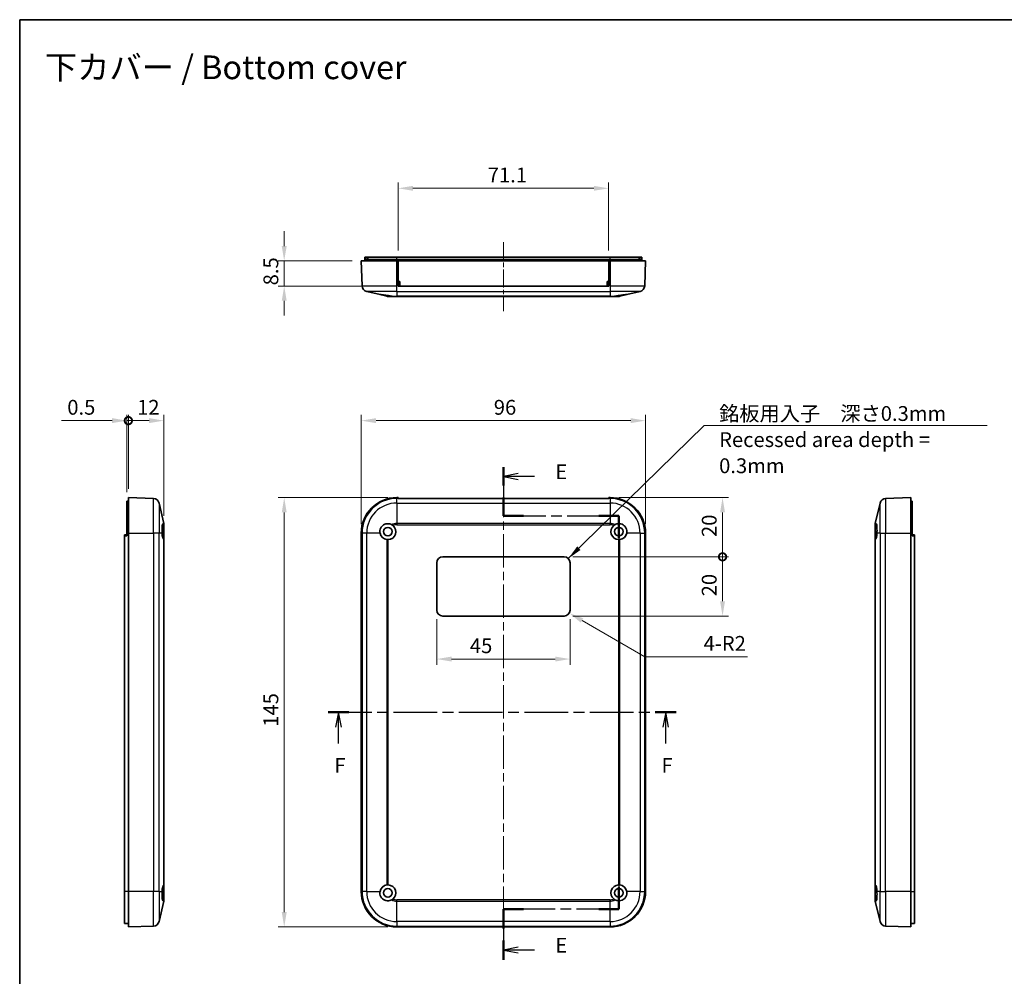
# Model space of a CAD drawing. Units: millimetres. Extents: x 0 to 3469, y 0 to 562.
# Drawn here: x 2406 to 2738, y 239 to 562 of the extents above; entities that cross this region are included whole.
import ezdxf

# ---------------------------------------------------------------- set-up
doc = ezdxf.new("R2010")
doc.units = ezdxf.units.MM
doc.header["$LTSCALE"] = 2
doc.linetypes.add('CHAIN', pattern=[0.3543, 0.2362, -0.0295, 0.0591, -0.0295])
doc.layers.get('Defpoints').update_dxf_attribs({"lineweight": 25})
for name, color, linetype, lineweight in [('Border (ISO)', 7, 'Continuous', 35), ('Centerline (ISO)', 131, 'Continuous', 18), ('Dimension (ISO)', 7, 'Continuous', 18), ('Section Line (ISO)', 7, 'CHAIN', 25), ('Symbol (ISO)', 7, 'Continuous', 18), ('Visible (ISO)', 7, 'Continuous', 35), ('Visible Narrow (ISO)', 7, 'Continuous', 25)]:
    doc.layers.add(name, color=color, linetype=linetype, lineweight=lineweight)
doc.styles.add('Note Text (TK)', font='MS PGothic.ttf')
doc.dimstyles.new('Default - Method 1b (TK)', dxfattribs={"dimscale": 2, "dimtxt": 2.5, "dimasz": 2.5, "dimexe": 1, "dimexo": 1.5, "dimgap": 1, "dimtad": 1, "dimtoh": 1, "dimrnd": 1e-08, "dimdsep": 46, "dimtxsty": 'Note Text (TK)', "dimcen": 0.09, "dimdle": 5, "dimclrd": 100, "dimclre": 100, "dimclrt": 7, "dimadec": 1, "dimazin": 1, "dimtfac": 1, "dimtmove": 0, "dimatfit": 3, "dimfxl": 1, "dimtolj": 1, "dimlwd": -1, "dimlwe": -1, "dimarcsym": 0})
doc.dimstyles.new('Default - Method 1b (TK)$7', dxfattribs={"dimscale": 2, "dimtxt": 2.5, "dimasz": 2.5, "dimexe": 1, "dimexo": 1.5, "dimgap": 1, "dimtad": 1, "dimtoh": 1, "dimrnd": 1e-08, "dimdsep": 46, "dimtxsty": 'Note Text (TK)', "dimcen": 0.09, "dimdle": 5, "dimclrd": 100, "dimclre": 100, "dimclrt": 7, "dimadec": 1, "dimazin": 1, "dimtfac": 1, "dimtmove": 0, "dimatfit": 3, "dimfxl": 1, "dimtolj": 1, "dimlwd": -1, "dimlwe": -1, "dimarcsym": 0})

# ---------------------------------------------------------------- blocks, each defined once
blk = doc.blocks.new('図面枠 tk図枠')
at = {"layer": 'Border (ISO)'}
for q in [(405.5, 289), (14.5, 8)]:
    blk.add_line((14.5, 289), q, dxfattribs=at)
blk = doc.blocks.new('2dTransSection4')
at = {"layer": 'Section Line (ISO)', "linetype": 'CHAIN', "ltscale": 14.372273}
blk.add_line((96.16, 213.42), (96.16, 205.23), dxfattribs=at)
at = {"layer": 'Section Line (ISO)', "linetype": 'Continuous', "lineweight": 50}
for p, q in [((96.16, 213.42), (96.16, 210.33)), ((96.16, 208.33), (96.16, 205.23)), ((96.16, 205.23), (99.53, 205.23)), ((112.28, 205.23), (115.66, 205.23)), ((115.66, 205.23), (115.66, 201.53)), ((115.66, 142.49), (115.66, 138.78)), ((99.53, 138.78), (96.16, 138.78)), ((96.16, 138.78), (96.16, 135.53)), ((115.66, 138.78), (112.28, 138.78)), ((96.16, 133.53), (96.16, 130.27))]:
    blk.add_line(p, q, dxfattribs=at)
at = {"layer": 'Section Line (ISO)', "linetype": 'Continuous'}
for p, q in [((98.66, 212.37), (96.16, 211.87)), ((98.66, 211.87), (96.16, 211.87)), ((96.16, 211.87), (98.66, 211.37)), ((101.39, 211.87), (98.66, 211.87)), ((98.66, 132.4), (96.16, 131.9)), ((98.66, 131.9), (96.16, 131.9)), ((96.16, 131.9), (98.66, 131.4)), ((101.42, 131.9), (98.66, 131.9))]:
    blk.add_line(p, q, dxfattribs=at)
at = {"layer": 'Section Line (ISO)', "linetype": 'CHAIN', "ltscale": 15.170759}
for p, q in [((96.16, 205.23), (115.66, 205.23)), ((115.66, 138.78), (96.16, 138.78))]:
    blk.add_line(p, q, dxfattribs=at)
at = {"layer": 'Section Line (ISO)', "linetype": 'CHAIN', "ltscale": 16.099722}
blk.add_line((115.66, 205.23), (115.66, 138.78), dxfattribs=at)
at = {"layer": 'Section Line (ISO)', "linetype": 'CHAIN', "ltscale": 14.83728}
blk.add_line((96.16, 138.78), (96.16, 130.27), dxfattribs=at)
at = {"layer": 'Section Line (ISO)', "char_height": 2.5, "attachment_point": 7, "style": 'Note Text (TK)'}
for insert in [(104.93, 210.64), (104.93, 130.67)]:
    blk.add_mtext('E', dxfattribs=dict(at, insert=insert))
blk = doc.blocks.new('2dTransSection5')
at = {"layer": 'Section Line (ISO)', "linetype": 'CHAIN', "ltscale": 15.591895}
blk.add_line((66.56, 172.05), (125.32, 172.05), dxfattribs=at)
at = {"layer": 'Section Line (ISO)', "linetype": 'Continuous', "lineweight": 50}
for p, q in [((66.56, 172.05), (70.08, 172.05)), ((121.8, 172.05), (125.32, 172.05))]:
    blk.add_line(p, q, dxfattribs=at)
at = {"layer": 'Section Line (ISO)', "linetype": 'Continuous'}
for p, q in [((68.32, 172.05), (67.82, 169.55)), ((68.32, 169.55), (68.32, 172.05)), ((68.82, 169.55), (68.32, 172.05)), ((123.56, 172.05), (123.06, 169.55)), ((123.56, 169.55), (123.56, 172.05)), ((124.06, 169.55), (123.56, 172.05)), ((68.32, 166.75), (68.32, 169.55)), ((123.56, 166.75), (123.56, 169.55))]:
    blk.add_line(p, q, dxfattribs=at)
at = {"layer": 'Section Line (ISO)', "char_height": 2.5, "attachment_point": 7, "style": 'Note Text (TK)'}
for insert in [(67.61, 161.05), (122.85, 161.05)]:
    blk.add_mtext('F', dxfattribs=dict(at, insert=insert))
blk = doc.blocks.new('*D85')
at = {"layer": 'Defpoints', "color": 0, "transparency": 16777216}
for p in [(2617.31, 426.59), (2521.31, 388.59), (2617.31, 388.59)]:
    blk.add_point(p, dxfattribs=at)
at = {"layer": 'Dimension (ISO)', "color": 100, "transparency": 16777216}
for p, q in [((2521.31, 391.59), (2521.31, 428.59)), ((2526.31, 426.59), (2612.31, 426.59)), ((2617.31, 391.59), (2617.31, 428.59))]:
    blk.add_line(p, q, dxfattribs=at)
for points in [[(2526.31, 427.43), (2526.31, 425.76), (2521.31, 426.59)], [(2612.31, 427.43), (2612.31, 425.76), (2617.31, 426.59)]]:
    blk.add_solid(points, dxfattribs=at)
at = {"layer": 'Dimension (ISO)', "color": 7, "transparency": 16777216, "insert": (2566.08, 431.09), "char_height": 5, "attachment_point": 4, "style": 'Note Text (TK)'}
blk.add_mtext('\\A1;96', dxfattribs=at)
blk = doc.blocks.new('*D86')
at = {"layer": 'Defpoints', "color": 0, "transparency": 16777216}
for p in [(2533.31, 400.59), (2495.31, 255.59), (2533.31, 255.59)]:
    blk.add_point(p, dxfattribs=at)
at = {"layer": 'Dimension (ISO)', "color": 100, "transparency": 16777216}
for p, q in [((2530.31, 400.59), (2493.31, 400.59)), ((2495.31, 395.59), (2495.31, 260.59)), ((2530.31, 255.59), (2493.31, 255.59))]:
    blk.add_line(p, q, dxfattribs=at)
for points in [[(2494.48, 395.59), (2496.15, 395.59), (2495.31, 400.59)], [(2494.48, 260.59), (2496.15, 260.59), (2495.31, 255.59)]]:
    blk.add_solid(points, dxfattribs=at)
at = {"layer": 'Dimension (ISO)', "color": 7, "transparency": 16777216, "insert": (2490.81, 323.21), "char_height": 5, "attachment_point": 4, "rotation": 90, "style": 'Note Text (TK)'}
blk.add_mtext('\\A1;145', dxfattribs=at)
blk = doc.blocks.new('_DotSmall')
at = {"color": 0, "linetype": 'ByBlock', "const_width": 0.5}
blk.add_lwpolyline([(-0.0625, 0, 1), (0.0625, 0, 1)], format="xyb", close=True, dxfattribs=at)
blk = doc.blocks.new('*D87')
at = {"layer": 'Defpoints', "color": 0, "transparency": 16777216}
for p in [(2442.69, 426.59), (2442.69, 400.59), (2454.69, 391.44)]:
    blk.add_point(p, dxfattribs=at)
at = {"layer": 'Dimension (ISO)', "color": 100, "transparency": 16777216}
for p, q in [((2442.69, 403.59), (2442.69, 428.59)), ((2449.69, 426.59), (2442.69, 426.59)), ((2454.69, 394.44), (2454.69, 428.59))]:
    blk.add_line(p, q, dxfattribs=at)
blk.add_solid([(2449.69, 427.43), (2449.69, 425.76), (2454.69, 426.59)], dxfattribs=at)
at = {"layer": 'Dimension (ISO)', "color": 100, "transparency": 16777216, "xscale": 5, "yscale": 5, "zscale": 5, "rotation": 180}
blk.add_blockref('_DotSmall', (2442.69, 426.59), dxfattribs=at)
at = {"layer": 'Dimension (ISO)', "color": 7, "transparency": 16777216, "insert": (2445.64, 431.09), "char_height": 5, "attachment_point": 4, "style": 'Note Text (TK)'}
blk.add_mtext('\\A1;12', dxfattribs=at)
blk = doc.blocks.new('*D88')
at = {"layer": 'Defpoints', "color": 0, "transparency": 16777216}
for p in [(2442.19, 426.59), (2442.19, 399.39), (2442.69, 400.59)]:
    blk.add_point(p, dxfattribs=at)
at = {"layer": 'Dimension (ISO)', "color": 100, "transparency": 16777216}
for p, q in [((2437.19, 426.59), (2420.07, 426.59)), ((2442.19, 402.39), (2442.19, 428.59)), ((2442.69, 426.59), (2442.19, 426.59)), ((2442.69, 403.59), (2442.69, 428.59)), ((2442.69, 426.59), (2447.69, 426.59))]:
    blk.add_line(p, q, dxfattribs=at)
blk.add_solid([(2437.19, 427.43), (2437.19, 425.76), (2442.19, 426.59)], dxfattribs=at)
at = {"layer": 'Dimension (ISO)', "color": 100, "transparency": 16777216, "xscale": 5, "yscale": 5, "zscale": 5, "rotation": 180}
blk.add_blockref('_DotSmall', (2442.69, 426.59), dxfattribs=at)
at = {"layer": 'Dimension (ISO)', "color": 7, "transparency": 16777216, "insert": (2422.07, 431.09), "char_height": 5, "attachment_point": 4, "style": 'Note Text (TK)'}
blk.add_mtext('\\A1;0.5', dxfattribs=at)
blk = doc.blocks.new('*D89')
at = {"layer": 'Defpoints', "color": 0, "transparency": 16777216}
for p in [(2521.31, 480.55), (2495.31, 472.05), (2533.76, 472.05)]:
    blk.add_point(p, dxfattribs=at)
at = {"layer": 'Dimension (ISO)', "color": 100, "transparency": 16777216}
for p, q in [((2495.31, 485.55), (2495.31, 490.55)), ((2518.31, 480.55), (2493.31, 480.55)), ((2495.31, 480.55), (2495.31, 472.05)), ((2530.76, 472.05), (2493.31, 472.05)), ((2495.31, 467.05), (2495.31, 462.05))]:
    blk.add_line(p, q, dxfattribs=at)
for points in [[(2494.48, 485.55), (2496.15, 485.55), (2495.31, 480.55)], [(2494.48, 467.05), (2496.15, 467.05), (2495.31, 472.05)]]:
    blk.add_solid(points, dxfattribs=at)
at = {"layer": 'Dimension (ISO)', "color": 7, "transparency": 16777216, "insert": (2490.81, 472.28), "char_height": 5, "attachment_point": 4, "rotation": 90, "style": 'Note Text (TK)'}
blk.add_mtext('\\A1;8.5', dxfattribs=at)
blk = doc.blocks.new('*D90')
at = {"layer": 'Defpoints', "color": 0, "transparency": 16777216}
for p in [(2604.86, 505.05), (2533.76, 481.05), (2604.86, 481.05)]:
    blk.add_point(p, dxfattribs=at)
at = {"layer": 'Dimension (ISO)', "color": 100, "transparency": 16777216}
for p, q in [((2533.76, 484.05), (2533.76, 507.05)), ((2604.86, 484.05), (2604.86, 507.05)), ((2538.76, 505.05), (2599.86, 505.05))]:
    blk.add_line(p, q, dxfattribs=at)
for points in [[(2538.76, 505.88), (2538.76, 504.22), (2533.76, 505.05)], [(2599.86, 505.88), (2599.86, 504.22), (2604.86, 505.05)]]:
    blk.add_solid(points, dxfattribs=at)
at = {"layer": 'Dimension (ISO)', "color": 7, "transparency": 16777216, "insert": (2564.04, 509.55), "char_height": 5, "attachment_point": 4, "style": 'Note Text (TK)'}
blk.add_mtext('\\A1;71.1', dxfattribs=at)
blk = doc.blocks.new('*D91')
at = {"layer": 'Defpoints', "color": 0, "transparency": 16777216}
for p in [(2605.31, 400.59), (2589.81, 380.59), (2643.31, 380.59)]:
    blk.add_point(p, dxfattribs=at)
at = {"layer": 'Dimension (ISO)', "color": 100, "transparency": 16777216}
for p, q in [((2608.31, 400.59), (2645.31, 400.59)), ((2643.31, 395.59), (2643.31, 380.59)), ((2592.81, 380.59), (2645.31, 380.59))]:
    blk.add_line(p, q, dxfattribs=at)
blk.add_solid([(2642.48, 395.59), (2644.15, 395.59), (2643.31, 400.59)], dxfattribs=at)
at = {"layer": 'Dimension (ISO)', "color": 100, "transparency": 16777216, "xscale": 5, "yscale": 5, "zscale": 5, "rotation": 270}
blk.add_blockref('_DotSmall', (2643.31, 380.59), dxfattribs=at)
at = {"layer": 'Dimension (ISO)', "color": 7, "transparency": 16777216, "insert": (2638.81, 387.29), "char_height": 5, "attachment_point": 4, "rotation": 90, "style": 'Note Text (TK)'}
blk.add_mtext('\\A1;20', dxfattribs=at)
blk = doc.blocks.new('*D92')
at = {"layer": 'Defpoints', "color": 0, "transparency": 16777216}
for p in [(2589.81, 380.59), (2589.81, 360.59), (2643.31, 360.59)]:
    blk.add_point(p, dxfattribs=at)
at = {"layer": 'Dimension (ISO)', "color": 100, "transparency": 16777216}
for p, q in [((2592.81, 380.59), (2645.31, 380.59)), ((2643.31, 380.59), (2643.31, 365.59)), ((2592.81, 360.59), (2645.31, 360.59))]:
    blk.add_line(p, q, dxfattribs=at)
blk.add_solid([(2642.48, 365.59), (2644.15, 365.59), (2643.31, 360.59)], dxfattribs=at)
at = {"layer": 'Dimension (ISO)', "color": 100, "transparency": 16777216, "xscale": 5, "yscale": 5, "zscale": 5, "rotation": 90}
blk.add_blockref('_DotSmall', (2643.31, 380.59), dxfattribs=at)
at = {"layer": 'Dimension (ISO)', "color": 7, "transparency": 16777216, "insert": (2638.81, 367.25), "char_height": 5, "attachment_point": 4, "rotation": 90, "style": 'Note Text (TK)'}
blk.add_mtext('\\A1;20', dxfattribs=at)
blk = doc.blocks.new('*D93')
at = {"layer": 'Defpoints', "color": 0, "transparency": 16777216}
for p in [(2546.81, 362.59), (2591.81, 362.59), (2591.81, 346.07)]:
    blk.add_point(p, dxfattribs=at)
at = {"layer": 'Dimension (ISO)', "color": 100, "transparency": 16777216}
for p, q in [((2546.81, 359.59), (2546.81, 344.07)), ((2591.81, 359.59), (2591.81, 344.07)), ((2551.81, 346.07), (2586.81, 346.07))]:
    blk.add_line(p, q, dxfattribs=at)
for points in [[(2551.81, 346.9), (2551.81, 345.23), (2546.81, 346.07)], [(2586.81, 346.9), (2586.81, 345.23), (2591.81, 346.07)]]:
    blk.add_solid(points, dxfattribs=at)
at = {"layer": 'Dimension (ISO)', "color": 7, "transparency": 16777216, "insert": (2558, 350.57), "char_height": 5, "attachment_point": 4, "style": 'Note Text (TK)'}
blk.add_mtext('\\A1;45', dxfattribs=at)
blk = doc.blocks.new('*D94')
at = {"layer": 'Defpoints', "color": 0, "transparency": 16777216}
for p in [(2589.81, 362.59), (2591.55, 361.59)]:
    blk.add_point(p, dxfattribs=at)
at = {"layer": 'Dimension (ISO)', "color": 100, "transparency": 16777216}
for p, q in [((2617.07, 346.86), (2595.88, 359.09)), ((2651.74, 346.86), (2617.07, 346.86))]:
    blk.add_line(p, q, dxfattribs=at)
blk.add_solid([(2596.29, 359.82), (2595.46, 358.37), (2591.55, 361.59)], dxfattribs=at)
at = {"layer": 'Dimension (ISO)', "color": 7, "transparency": 16777216, "insert": (2636.91, 351.36), "char_height": 5, "attachment_point": 4, "style": 'Note Text (TK)'}
blk.add_mtext('\\A1;\\fＭＳ Ｐゴシック|b0|i0;\\H5.0000;4-R2', dxfattribs=at)

msp = doc.modelspace()

# ---------------------------------------------------------------- linework, layer by layer
at = {"layer": 'Centerline (ISO)', "linetype": 'CHAIN', "ltscale": 12.945466}
msp.add_line((2569.3137, 486.8487), (2569.3137, 463.5487), dxfattribs=at)
at = {"layer": 'Centerline (ISO)', "linetype": 'CHAIN', "ltscale": 23.990969}
msp.add_line((2569.3137, 405.297), (2569.3137, 250.5941), dxfattribs=at)
at = {"layer": 'Visible (ISO)'}
for p, q in [((2521.3137, 480.5487), (2521.6095, 472.0777)), ((2521.3137, 480.5487), (2533.3137, 480.5487)), ((2522.5137, 481.8487), (2522.8137, 481.8487)), ((2522.5137, 481.8487), (2522.5137, 481.0487)), ((2522.5137, 480.5487), (2522.5137, 481.0487)), ((2533.3137, 481.0487), (2522.5137, 481.0487)), ((2522.8137, 481.8487), (2523.2137, 481.8487)), ((2523.2137, 481.8487), (2523.5137, 481.8487)), ((2523.5137, 481.0487), (2523.5137, 481.8487)), ((2523.5137, 481.8487), (2533.3137, 481.8487)), ((2533.3137, 481.8487), (2605.3137, 481.8487)), ((2533.3137, 481.0487), (2533.7637, 481.0487)), ((2533.3137, 480.5487), (2533.7637, 480.5487)), ((2533.7637, 480.5487), (2533.7637, 481.0487)), ((2533.7637, 481.0487), (2604.8637, 481.0487)), ((2533.7637, 480.5487), (2604.8637, 480.5487)), ((2533.7637, 472.0777), (2533.7637, 480.5487)), ((2604.8637, 480.5487), (2604.8637, 481.0487)), ((2604.8637, 481.0487), (2605.3137, 481.0487)), ((2604.8637, 480.5487), (2604.8637, 472.0777)), ((2604.8637, 480.5487), (2605.3137, 480.5487)), ((2605.3137, 481.8487), (2615.1137, 481.8487)), ((2616.1137, 481.0487), (2605.3137, 481.0487)), ((2605.3137, 480.5487), (2617.3137, 480.5487)), ((2615.1137, 481.8487), (2615.4137, 481.8487)), ((2615.1137, 481.8487), (2615.1137, 481.0487)), ((2615.4137, 481.8487), (2615.8137, 481.8487)), ((2615.8137, 481.8487), (2616.1137, 481.8487)), ((2616.1137, 481.0487), (2616.1137, 481.8487)), ((2616.1137, 480.5487), (2616.1137, 481.0487)), ((2617.0178, 472.0777), (2617.3137, 480.5487)), ((2534.3137, 473.5487), (2533.7637, 473.5487)), ((2533.7637, 472.0777), (2533.7637, 472.0487)), ((2534.3137, 473.5487), (2534.3268, 472.0487)), ((2604.3137, 473.5487), (2604.3006, 472.0487)), ((2604.8637, 473.5487), (2604.3137, 473.5487)), ((2604.8637, 472.0487), (2604.8637, 472.0777)), ((2527.6604, 469.1487), (2523.154, 470.1997)), ((2530.0086, 468.601), (2527.6604, 469.1487)), ((2604.8637, 472.0487), (2533.7637, 472.0487)), ((2610.967, 469.1487), (2608.6187, 468.601)), ((2615.4733, 470.1997), (2610.967, 469.1487)), ((2532.0591, 468.5487), (2530.4629, 468.5487)), ((2533.3137, 468.5487), (2532.0591, 468.5487)), ((2533.3137, 468.5487), (2605.3137, 468.5487)), ((2606.5682, 468.5487), (2605.3137, 468.5487)), ((2608.1645, 468.5487), (2606.5682, 468.5487)), ((2442.6918, 399.3941), (2442.1918, 399.3941)), ((2442.1918, 399.3941), (2442.1918, 388.5941)), ((2451.1629, 400.2983), (2442.6918, 400.5941)), ((2442.6918, 388.5941), (2442.6918, 400.5941)), ((2533.3137, 400.5941), (2533.7637, 400.5941)), ((2533.7637, 400.2983), (2533.7637, 400.5941)), ((2533.7637, 400.2983), (2533.7637, 400.297)), ((2604.8637, 400.297), (2533.7637, 400.297)), ((2604.8637, 400.5941), (2604.8637, 400.2983)), ((2604.8637, 400.5941), (2605.3137, 400.5941)), ((2604.8637, 400.297), (2604.8637, 400.2983)), ((2706.8453, 400.5941), (2698.3742, 400.2983)), ((2706.8453, 400.5941), (2706.8453, 388.5941)), ((2706.8453, 399.3941), (2707.3453, 399.3941)), ((2707.3453, 388.5941), (2707.3453, 399.3941)), ((2453.0408, 398.7538), (2454.6396, 391.8992)), ((2696.4963, 398.7538), (2694.8976, 391.8992)), ((2454.6918, 391.4449), (2454.6918, 391.154)), ((2454.6918, 391.154), (2454.6918, 386.3982)), ((2694.8453, 391.154), (2694.8453, 391.4449)), ((2694.8453, 386.3982), (2694.8453, 391.154)), ((2441.3918, 387.6941), (2441.3918, 387.9941)), ((2442.1918, 387.9941), (2441.3918, 387.9941)), ((2441.3918, 267.5941), (2441.3918, 387.6941)), ((2442.1918, 387.6941), (2442.1918, 388.5941)), ((2442.6918, 267.5941), (2442.6918, 388.5941)), ((2454.6918, 269.7899), (2454.6918, 386.3982)), ((2521.3137, 267.5941), (2521.3137, 388.5941)), ((2617.3137, 388.5941), (2617.3137, 267.5941)), ((2694.8453, 386.3982), (2694.8453, 269.7899)), ((2706.8453, 388.5941), (2706.8453, 267.5941)), ((2707.3453, 388.5941), (2707.3453, 387.6941)), ((2708.1453, 387.9941), (2707.3453, 387.9941)), ((2708.1453, 387.9941), (2708.1453, 387.6941)), ((2708.1453, 387.6941), (2708.1453, 267.5941)), ((2548.8137, 380.5941), (2589.8137, 380.5941)), ((2546.8137, 362.5941), (2546.8137, 378.5941)), ((2591.8137, 378.5941), (2591.8137, 362.5941)), ((2589.8137, 360.5941), (2548.8137, 360.5941)), ((2454.6918, 269.7899), (2454.6918, 265.0341)), ((2694.8453, 265.0341), (2694.8453, 269.7899)), ((2441.3918, 267.5941), (2441.3918, 256.7941)), ((2442.6918, 255.5941), (2442.6918, 267.5941)), ((2706.8453, 267.5941), (2706.8453, 255.5941)), ((2708.1453, 256.7941), (2708.1453, 267.5941)), ((2453.0408, 257.4344), (2454.6396, 264.289)), ((2454.6918, 265.0341), (2454.6918, 264.7433)), ((2694.8453, 264.7433), (2694.8453, 265.0341)), ((2696.4963, 257.4344), (2694.8976, 264.289)), ((2442.6918, 256.7941), (2441.3918, 256.7941)), ((2706.8453, 256.7941), (2708.1453, 256.7941)), ((2442.6918, 255.5941), (2451.1629, 255.8899)), ((2605.3137, 255.5941), (2533.3137, 255.5941)), ((2698.3742, 255.8899), (2706.8453, 255.5941))]:
    msp.add_line(p, q, dxfattribs=at)
for centre in [(2530.3137, 389.0941), (2608.3137, 389.0941), (2530.3137, 267.0941), (2608.3137, 267.0941)]:
    msp.add_circle(centre, 1.45, dxfattribs=at)
for centre, radius, start, end in [((2523.6083, 472.1475), 2, 182, 256.871292), ((2615.0191, 472.1475), 2, 283.128708, 358), ((2451.0931, 398.2995), 2, 13.128708, 88), ((2533.3137, 388.5941), 12, 90, 180), ((2605.3137, 388.5941), 12, 0, 90), ((2698.444, 398.2995), 2, 92, 166.871292), ((2452.6918, 391.4449), 2, 0, 13.128708), ((2530.3137, 389.0941), 2.7, 273.167657, 49.723855), ((2608.3137, 389.0941), 2.7, 130.276145, 266.832343), ((2696.8453, 391.4449), 2, 166.871292, 180), ((2530.3137, 389.0941), 2.7, 190.671929, 263.512097), ((2608.3137, 389.0941), 2.7, 276.487903, 349.328071), ((2548.8137, 378.5941), 2, 90, 180), ((2589.8137, 378.5941), 2, 0, 90), ((2548.8137, 362.5941), 2, 180, 270), ((2589.8137, 362.5941), 2, 270, 0), ((2530.3137, 267.0941), 2.7, 96.487903, 169.328071), ((2530.3137, 267.0941), 2.7, 310.276145, 86.832343), ((2608.3137, 267.0941), 2.7, 93.167657, 229.723855), ((2608.3137, 267.0941), 2.7, 10.671929, 83.512097), ((2533.3137, 267.5941), 12, 180, 270), ((2605.3137, 267.5941), 12, 270, 0), ((2452.6918, 264.7433), 2, 346.871292, 0), ((2696.8453, 264.7433), 2, 180, 193.128708), ((2451.0931, 257.8887), 2, 272, 346.871292), ((2698.444, 257.8887), 2, 193.128708, 268)]:
    msp.add_arc(centre, radius, start, end, dxfattribs=at)
for centre, start_param, end_param in [((2454.7107, 389.0941), 1.75705663, 3.02835738), ((2694.8264, 389.0941), 3.25482793, 4.52612868), ((2454.7107, 267.0941), 0.11323528, 1.38453602), ((2694.8264, 267.0941), 4.89864928, 6.16995003)]:
    msp.add_ellipse(centre, major_axis=(0, 2.7), ratio=0.23323554, start_param=start_param, end_param=end_param, dxfattribs=at)
for points, knots in [([(2527.6604, 469.1487), (2527.6572, 469.1494), (2527.6542, 469.1501), (2527.6005, 469.1633), (2527.6035, 469.1692), (2527.6973, 469.1692), (2527.7952, 469.1633), (2528.0871, 469.1383), (2528.281, 469.1192), (2528.7026, 469.0731), (2528.9632, 469.0426), (2529.5268, 468.97), (2529.8299, 468.9278), (2530.3992, 468.8408), (2530.7092, 468.7893), (2531.2299, 468.6911), (2531.4471, 468.6461), (2531.6416, 468.601)], [0.603177843, 0.603177843, 0.603177843, 0.603177843, 0.607943378, 0.607943378, 0.693536263, 0.693536263, 0.779129149, 0.779129149, 0.864722034, 0.864722034, 0.951161781, 0.951161781, 1.037601528, 1.037601528, 1.124389556, 1.124389556, 1.190627916, 1.190627916, 1.190627916, 1.190627916]), ([(2606.9858, 468.601), (2607.1803, 468.6461), (2607.3975, 468.6911), (2607.9182, 468.7893), (2608.2281, 468.8408), (2608.7974, 468.9278), (2609.1005, 468.97), (2609.6641, 469.0426), (2609.9247, 469.0731), (2610.3463, 469.1192), (2610.5402, 469.1383), (2610.8321, 469.1633), (2610.93, 469.1692), (2611.0238, 469.1692), (2611.0269, 469.1633), (2610.9731, 469.1501), (2610.9701, 469.1494), (2610.967, 469.1487)], [0.196444611, 0.196444611, 0.196444611, 0.196444611, 0.262682971, 0.262682971, 0.349470999, 0.349470999, 0.435910746, 0.435910746, 0.522350493, 0.522350493, 0.607943378, 0.607943378, 0.693536263, 0.693536263, 0.779129149, 0.779129149, 0.783894684, 0.783894684, 0.783894684, 0.783894684]), ([(2606.5682, 468.5487), (2606.5695, 468.5487), (2606.5709, 468.5487), (2606.7019, 468.5491), (2606.8409, 468.5675), (2606.9858, 468.601)], [-0.0514465323, -0.0514465323, -0.0514465323, -0.0514465323, -0.0509127521, -0.0509127521, 0, 0, 0, 0]), ([(2454.0919, 388.5941), (2454.0911, 388.6108), (2454.0904, 388.6275), (2454.0772, 388.9457), (2454.0713, 389.2565), (2454.0713, 389.8194), (2454.0772, 390.1143), (2454.1022, 390.6516), (2454.1214, 390.8938), (2454.1674, 391.2797), (2454.1979, 391.4521), (2454.2705, 391.695), (2454.3128, 391.7656), (2454.3998, 391.8078), (2454.4513, 391.7824), (2454.5495, 391.6445), (2454.5945, 391.5548), (2454.6396, 391.445)], [0.603177843, 0.603177843, 0.603177843, 0.603177843, 0.607943378, 0.607943378, 0.693536263, 0.693536263, 0.779129149, 0.779129149, 0.864722034, 0.864722034, 0.951161781, 0.951161781, 1.037601528, 1.037601528, 1.124389556, 1.124389556, 1.190627916, 1.190627916, 1.190627916, 1.190627916]), ([(2527.6604, 388.5941), (2527.6572, 388.6108), (2527.6542, 388.6275), (2527.6005, 388.9457), (2527.6035, 389.2565), (2527.6973, 389.8194), (2527.7952, 390.1143), (2528.0871, 390.6516), (2528.281, 390.8938), (2528.7026, 391.2797), (2528.9632, 391.4521), (2529.5268, 391.695), (2529.8299, 391.7656), (2530.3992, 391.8078), (2530.7092, 391.7824), (2531.2299, 391.6445), (2531.4471, 391.5548), (2531.6416, 391.445)], [0.603177843, 0.603177843, 0.603177843, 0.603177843, 0.607943378, 0.607943378, 0.693536263, 0.693536263, 0.779129149, 0.779129149, 0.864722034, 0.864722034, 0.951161781, 0.951161781, 1.037601528, 1.037601528, 1.124389556, 1.124389556, 1.190627916, 1.190627916, 1.190627916, 1.190627916]), ([(2606.5682, 391.154), (2606.5695, 391.1552), (2606.5709, 391.1563), (2606.7019, 391.2668), (2606.8409, 391.3632), (2606.9858, 391.445)], [-0.0514465323, -0.0514465323, -0.0514465323, -0.0514465323, -0.0509127521, -0.0509127521, 0, 0, 0, 0]), ([(2606.9858, 391.445), (2607.1803, 391.5548), (2607.3975, 391.6445), (2607.9182, 391.7824), (2608.2281, 391.8078), (2608.7974, 391.7656), (2609.1005, 391.695), (2609.6641, 391.4521), (2609.9247, 391.2797), (2610.3463, 390.8938), (2610.5402, 390.6516), (2610.8321, 390.1143), (2610.93, 389.8194), (2611.0238, 389.2565), (2611.0269, 388.9457), (2610.9731, 388.6275), (2610.9701, 388.6108), (2610.967, 388.5941)], [0.196444611, 0.196444611, 0.196444611, 0.196444611, 0.262682971, 0.262682971, 0.349470999, 0.349470999, 0.435910746, 0.435910746, 0.522350493, 0.522350493, 0.607943378, 0.607943378, 0.693536263, 0.693536263, 0.779129149, 0.779129149, 0.783894684, 0.783894684, 0.783894684, 0.783894684]), ([(2694.8453, 391.154), (2694.8453, 391.1552), (2694.8453, 391.1563), (2694.8457, 391.2668), (2694.864, 391.3632), (2694.8976, 391.445)], [-0.0514465323, -0.0514465323, -0.0514465323, -0.0514465323, -0.0509127521, -0.0509127521, 0, 0, 0, 0]), ([(2694.8976, 391.445), (2694.9426, 391.5548), (2694.9877, 391.6445), (2695.0859, 391.7824), (2695.1374, 391.8078), (2695.2244, 391.7656), (2695.2666, 391.695), (2695.3392, 391.4521), (2695.3697, 391.2797), (2695.4158, 390.8938), (2695.4349, 390.6516), (2695.4599, 390.1143), (2695.4658, 389.8194), (2695.4658, 389.2565), (2695.4599, 388.9457), (2695.4467, 388.6275), (2695.446, 388.6108), (2695.4453, 388.5941)], [0.196444611, 0.196444611, 0.196444611, 0.196444611, 0.262682971, 0.262682971, 0.349470999, 0.349470999, 0.435910746, 0.435910746, 0.522350493, 0.522350493, 0.607943378, 0.607943378, 0.693536263, 0.693536263, 0.779129149, 0.779129149, 0.783894684, 0.783894684, 0.783894684, 0.783894684]), ([(2454.6396, 264.7432), (2454.5945, 264.6333), (2454.5495, 264.5436), (2454.4513, 264.4058), (2454.3998, 264.3803), (2454.3128, 264.4225), (2454.2705, 264.4931), (2454.1979, 264.736), (2454.1674, 264.9084), (2454.1214, 265.2943), (2454.1022, 265.5366), (2454.0772, 266.0738), (2454.0713, 266.3688), (2454.0713, 266.9316), (2454.0772, 267.2424), (2454.0904, 267.5606), (2454.0911, 267.5774), (2454.0919, 267.5941)], [0.196444611, 0.196444611, 0.196444611, 0.196444611, 0.262682971, 0.262682971, 0.349470999, 0.349470999, 0.435910746, 0.435910746, 0.522350493, 0.522350493, 0.607943378, 0.607943378, 0.693536263, 0.693536263, 0.779129149, 0.779129149, 0.783894684, 0.783894684, 0.783894684, 0.783894684]), ([(2531.6416, 264.7432), (2531.4471, 264.6333), (2531.2299, 264.5436), (2530.7092, 264.4058), (2530.3992, 264.3803), (2529.8299, 264.4225), (2529.5268, 264.4931), (2528.9632, 264.736), (2528.7026, 264.9084), (2528.281, 265.2943), (2528.0871, 265.5366), (2527.7952, 266.0738), (2527.6973, 266.3688), (2527.6035, 266.9316), (2527.6005, 267.2424), (2527.6542, 267.5606), (2527.6572, 267.5774), (2527.6604, 267.5941)], [0.196444611, 0.196444611, 0.196444611, 0.196444611, 0.262682971, 0.262682971, 0.349470999, 0.349470999, 0.435910746, 0.435910746, 0.522350493, 0.522350493, 0.607943378, 0.607943378, 0.693536263, 0.693536263, 0.779129149, 0.779129149, 0.783894684, 0.783894684, 0.783894684, 0.783894684]), ([(2610.967, 267.5941), (2610.9701, 267.5774), (2610.9731, 267.5606), (2611.0269, 267.2424), (2611.0238, 266.9316), (2610.93, 266.3688), (2610.8321, 266.0738), (2610.5402, 265.5366), (2610.3463, 265.2943), (2609.9247, 264.9084), (2609.6641, 264.736), (2609.1005, 264.4931), (2608.7974, 264.4225), (2608.2281, 264.3803), (2607.9182, 264.4058), (2607.3975, 264.5436), (2607.1803, 264.6333), (2606.9858, 264.7432)], [0.603177843, 0.603177843, 0.603177843, 0.603177843, 0.607943378, 0.607943378, 0.693536263, 0.693536263, 0.779129149, 0.779129149, 0.864722034, 0.864722034, 0.951161781, 0.951161781, 1.037601528, 1.037601528, 1.124389556, 1.124389556, 1.190627916, 1.190627916, 1.190627916, 1.190627916]), ([(2695.4453, 267.5941), (2695.446, 267.5774), (2695.4467, 267.5606), (2695.4599, 267.2424), (2695.4658, 266.9316), (2695.4658, 266.3688), (2695.4599, 266.0738), (2695.4349, 265.5366), (2695.4158, 265.2943), (2695.3697, 264.9084), (2695.3392, 264.736), (2695.2666, 264.4931), (2695.2244, 264.4225), (2695.1374, 264.3803), (2695.0859, 264.4058), (2694.9877, 264.5436), (2694.9426, 264.6333), (2694.8976, 264.7432)], [0.603177843, 0.603177843, 0.603177843, 0.603177843, 0.607943378, 0.607943378, 0.693536263, 0.693536263, 0.779129149, 0.779129149, 0.864722034, 0.864722034, 0.951161781, 0.951161781, 1.037601528, 1.037601528, 1.124389556, 1.124389556, 1.190627916, 1.190627916, 1.190627916, 1.190627916]), ([(2454.6918, 265.0341), (2454.6918, 265.033), (2454.6918, 265.0318), (2454.6915, 264.9213), (2454.6731, 264.825), (2454.6396, 264.7432)], [-0.0514465323, -0.0514465323, -0.0514465323, -0.0514465323, -0.0509127521, -0.0509127521, 0, 0, 0, 0]), ([(2532.0591, 265.0341), (2532.0578, 265.033), (2532.0564, 265.0318), (2531.9255, 264.9213), (2531.7864, 264.825), (2531.6416, 264.7432)], [-0.0514465323, -0.0514465323, -0.0514465323, -0.0514465323, -0.0509127521, -0.0509127521, 0, 0, 0, 0])]:
    msp.add_open_spline(points, degree=3, knots=knots, dxfattribs=at)
for points in [[(2530.4629, 468.5487), (2530.3133, 468.5487), (2530.1592, 468.5659), (2530.0086, 468.601)], [(2531.6416, 468.601), (2531.7879, 468.5671), (2531.9284, 468.5487), (2532.0591, 468.5487)], [(2608.6187, 468.601), (2608.4681, 468.5659), (2608.314, 468.5487), (2608.1645, 468.5487)], [(2454.6396, 391.445), (2454.6735, 391.3623), (2454.6918, 391.2648), (2454.6918, 391.154)], [(2531.6416, 391.445), (2531.7879, 391.3623), (2531.9284, 391.2648), (2532.0591, 391.154)], [(2454.6918, 386.3982), (2454.6918, 386.3899), (2454.6747, 386.3942), (2454.6396, 386.4114)], [(2530.4629, 386.3982), (2530.3133, 386.3899), (2530.1592, 386.3942), (2530.0086, 386.4114)], [(2608.6187, 386.4114), (2608.4681, 386.3942), (2608.314, 386.3899), (2608.1645, 386.3982)], [(2694.8976, 386.4114), (2694.8625, 386.3942), (2694.8453, 386.3899), (2694.8453, 386.3982)], [(2454.6396, 269.7768), (2454.6747, 269.7939), (2454.6918, 269.7982), (2454.6918, 269.7899)], [(2530.0086, 269.7768), (2530.1592, 269.7939), (2530.3133, 269.7982), (2530.4629, 269.7899)], [(2608.1645, 269.7899), (2608.314, 269.7982), (2608.4681, 269.7939), (2608.6187, 269.7768)], [(2694.8453, 269.7899), (2694.8453, 269.7982), (2694.8625, 269.7939), (2694.8976, 269.7768)], [(2606.9858, 264.7432), (2606.8394, 264.8259), (2606.6989, 264.9234), (2606.5682, 265.0341)], [(2694.8976, 264.7432), (2694.8637, 264.8259), (2694.8453, 264.9234), (2694.8453, 265.0341)]]:
    msp.add_open_spline(points, degree=3, dxfattribs=at)
at = {"layer": 'Visible Narrow (ISO)'}
for p, q in [((2522.8137, 481.0487), (2522.8137, 481.8487)), ((2523.2137, 481.8487), (2523.2137, 481.0487)), ((2533.3137, 481.0487), (2533.3137, 481.8487)), ((2533.3137, 480.5487), (2533.3137, 481.0487)), ((2533.3137, 472.0777), (2533.3137, 480.5487)), ((2605.3137, 481.0487), (2605.3137, 481.8487)), ((2605.3137, 480.5487), (2605.3137, 481.0487)), ((2605.3137, 480.5487), (2605.3137, 472.0777)), ((2615.4137, 481.0487), (2615.4137, 481.8487)), ((2615.8137, 481.8487), (2615.8137, 481.0487)), ((2521.6095, 472.0777), (2533.3137, 472.0777)), ((2533.7637, 472.0777), (2533.3137, 472.0777)), ((2533.3137, 470.1997), (2533.3137, 472.0777)), ((2605.3137, 472.0777), (2604.8637, 472.0777)), ((2605.3137, 472.0777), (2605.3137, 470.1997)), ((2605.3137, 472.0777), (2617.0178, 472.0777)), ((2533.3137, 470.1997), (2523.154, 470.1997)), ((2533.3137, 470.1997), (2605.3137, 470.1997)), ((2533.3137, 470.1997), (2533.3137, 468.601)), ((2615.4733, 470.1997), (2605.3137, 470.1997)), ((2605.3137, 470.1997), (2605.3137, 468.601)), ((2531.6416, 468.601), (2533.3137, 468.601)), ((2605.3137, 468.601), (2533.3137, 468.601)), ((2533.3137, 468.601), (2533.3137, 468.5487)), ((2605.3137, 468.601), (2606.9858, 468.601)), ((2605.3137, 468.5487), (2605.3137, 468.601)), ((2451.1629, 388.5941), (2451.1629, 400.2983)), ((2533.3137, 400.2983), (2533.3137, 400.5941)), ((2533.7637, 400.2983), (2533.3137, 400.2983)), ((2533.3137, 398.7538), (2533.3137, 400.2983)), ((2605.3137, 400.2983), (2604.8637, 400.2983)), ((2605.3137, 400.5941), (2605.3137, 400.2983)), ((2605.3137, 400.2983), (2605.3137, 398.7538)), ((2698.3742, 400.2983), (2698.3742, 388.5941)), ((2453.0408, 398.7538), (2453.0408, 388.5941)), ((2533.3137, 398.7538), (2605.3137, 398.7538)), ((2533.3137, 398.7538), (2533.3137, 391.8992)), ((2605.3137, 398.7538), (2605.3137, 391.8992)), ((2696.4963, 388.5941), (2696.4963, 398.7538)), ((2454.6396, 391.445), (2454.6396, 391.8992)), ((2605.3137, 391.8992), (2533.3137, 391.8992)), ((2533.3137, 391.8992), (2533.3137, 391.4449)), ((2533.3137, 391.4449), (2605.3137, 391.4449)), ((2605.3137, 391.4449), (2605.3137, 391.8992)), ((2694.8976, 391.8992), (2694.8976, 391.445)), ((2441.3918, 387.6941), (2442.1918, 387.6941)), ((2442.6918, 388.5941), (2442.1918, 388.5941)), ((2442.6918, 388.5941), (2451.1629, 388.5941)), ((2453.0408, 388.5941), (2451.1629, 388.5941)), ((2451.1629, 388.5941), (2451.1629, 267.5941)), ((2453.0408, 267.5941), (2453.0408, 388.5941)), ((2454.0919, 388.5941), (2453.0408, 388.5941)), ((2454.6396, 386.4114), (2454.6396, 269.7768)), ((2521.3137, 388.5941), (2521.6095, 388.5941)), ((2523.154, 388.5941), (2521.6095, 388.5941)), ((2521.6095, 388.5941), (2521.6095, 267.5941)), ((2523.154, 267.5941), (2523.154, 388.5941)), ((2527.6604, 388.5941), (2523.154, 388.5941)), ((2530.0086, 386.4114), (2530.0086, 269.7768)), ((2530.4629, 269.7899), (2530.4629, 386.3982)), ((2608.1645, 386.3982), (2608.1645, 269.7899)), ((2608.6187, 269.7768), (2608.6187, 386.4114)), ((2615.4733, 388.5941), (2610.967, 388.5941)), ((2615.4733, 388.5941), (2615.4733, 267.5941)), ((2615.4733, 388.5941), (2617.0178, 388.5941)), ((2617.0178, 388.5941), (2617.3137, 388.5941)), ((2617.0178, 267.5941), (2617.0178, 388.5941)), ((2694.8976, 269.7768), (2694.8976, 386.4114)), ((2696.4963, 388.5941), (2695.4453, 388.5941)), ((2696.4963, 388.5941), (2696.4963, 267.5941)), ((2696.4963, 388.5941), (2698.3742, 388.5941)), ((2698.3742, 388.5941), (2706.8453, 388.5941)), ((2698.3742, 267.5941), (2698.3742, 388.5941)), ((2706.8453, 388.5941), (2707.3453, 388.5941)), ((2707.3453, 387.6941), (2708.1453, 387.6941)), ((2442.6918, 267.5941), (2441.3918, 267.5941)), ((2451.1629, 267.5941), (2442.6918, 267.5941)), ((2453.0408, 267.5941), (2451.1629, 267.5941)), ((2451.1629, 255.8899), (2451.1629, 267.5941)), ((2453.0408, 267.5941), (2453.0408, 257.4344)), ((2453.0408, 267.5941), (2454.0919, 267.5941)), ((2521.6095, 267.5941), (2521.3137, 267.5941)), ((2523.154, 267.5941), (2521.6095, 267.5941)), ((2523.154, 267.5941), (2527.6604, 267.5941)), ((2615.4733, 267.5941), (2610.967, 267.5941)), ((2615.4733, 267.5941), (2617.0178, 267.5941)), ((2617.3137, 267.5941), (2617.0178, 267.5941)), ((2696.4963, 267.5941), (2695.4453, 267.5941)), ((2696.4963, 267.5941), (2698.3742, 267.5941)), ((2696.4963, 257.4344), (2696.4963, 267.5941)), ((2706.8453, 267.5941), (2698.3742, 267.5941)), ((2698.3742, 267.5941), (2698.3742, 255.8899)), ((2706.8453, 267.5941), (2708.1453, 267.5941)), ((2454.6396, 264.289), (2454.6396, 264.7432)), ((2533.3137, 264.289), (2533.3137, 264.7433)), ((2605.3137, 264.7433), (2533.3137, 264.7433)), ((2533.3137, 264.289), (2605.3137, 264.289)), ((2533.3137, 257.4344), (2533.3137, 264.289)), ((2605.3137, 264.289), (2605.3137, 264.7433)), ((2605.3137, 257.4344), (2605.3137, 264.289)), ((2694.8976, 264.7432), (2694.8976, 264.289)), ((2533.3137, 257.4344), (2533.3137, 255.8899)), ((2605.3137, 257.4344), (2533.3137, 257.4344)), ((2605.3137, 257.4344), (2605.3137, 255.8899)), ((2533.3137, 255.5941), (2533.3137, 255.8899)), ((2533.3137, 255.8899), (2605.3137, 255.8899)), ((2605.3137, 255.8899), (2605.3137, 255.5941))]:
    msp.add_line(p, q, dxfattribs=at)
for centre, radius, start, end in [((2533.3137, 388.5941), 11.7042, 90, 180), ((2605.3137, 388.5941), 11.7042, 0, 90), ((2533.3137, 388.5941), 10.1597, 90, 180), ((2605.3137, 388.5941), 10.1597, 0, 90), ((2533.3137, 388.5941), 3.3051, 90, 120.392541), ((2533.3137, 388.5941), 2.8508, 90, 116.107718), ((2605.3137, 388.5941), 3.3051, 59.607459, 90), ((2605.3137, 388.5941), 2.8508, 63.892282, 90), ((2533.3137, 267.5941), 11.7042, 180, 270), ((2533.3137, 267.5941), 10.1597, 180, 270), ((2605.3137, 267.5941), 11.7042, 270, 0), ((2605.3137, 267.5941), 10.1597, 270, 0), ((2533.3137, 267.5941), 3.3051, 239.607459, 270), ((2533.3137, 267.5941), 2.8508, 243.892282, 270), ((2605.3137, 267.5941), 2.8508, 270, 296.107718), ((2605.3137, 267.5941), 3.3051, 270, 300.392541)]:
    msp.add_arc(centre, radius, start, end, dxfattribs=at)

# ---------------------------------------------------------------- block references
at = {"xscale": 2, "yscale": 2, "zscale": 2}
msp.add_blockref('図面枠 tk図枠', (2377, -16), dxfattribs=at)
at = {"layer": 'Section Line (ISO)', "xscale": 2, "yscale": 2, "zscale": 2}
for name in ['2dTransSection4', '2dTransSection5']:
    msp.add_blockref(name, (2377, -16), dxfattribs=at)

# ---------------------------------------------------------------- texts
at = {"layer": 'Symbol (ISO)', "color": 7, "style": 'Note Text (TK)'}
for s, insert, char_height, width, attachment_point, line_spacing_factor in [('{\\fＭＳ Ｐゴシック|b0|i0;\\H8.0000;下カバー / Bottom cover}', (2414.4585, 545.9152), 8, 127.204676, 4, 1.5), ('{\\fＭＳ Ｐゴシック|b0|i0;銘板用入子\u3000深さ0.3mm\\P\\fＭＳ Ｐゴシック|b0|i0;Recessed area depth = 0.3mm}', (2642.1584, 431.4943), 5, 94.15205, 1, 1.058182)]:
    msp.add_mtext(s, dxfattribs=dict(at, insert=insert, char_height=char_height, width=width, attachment_point=attachment_point, line_spacing_factor=line_spacing_factor))

# ---------------------------------------------------------------- dimensions: what is measured, and where the dimension line sits
at = {"layer": 'Dimension (ISO)', "color": 100}
for base, p1, p2, override, picture, middle in [((2604.8637, 505.0487), (2533.7637, 481.0487), (2604.8637, 481.0487), {"dimgap": 1, "dimtoh": 0, "dimdec": 2, "dimtol": 0, "dimlim": 0, "dimtp": 0, "dimtm": 0, "dimtdec": 2, "dimtofl": 0, "dimatfit": 1}, '*D90', (2569.3137, 505.0487)), ((2442.1918, 426.5941), (2442.6918, 400.5941), (2442.1918, 399.3941), {"dimgap": 1, "dimtoh": 0, "dimdec": 2, "dimblk1": 'DotSmall', "dimsah": 1, "dimdle": 0, "dimtol": 0, "dimlim": 0, "dimtp": 0, "dimtm": 0, "dimtdec": 2, "dimtofl": 1, "dimatfit": 1}, '*D88', (2426.1293, 426.5941)), ((2442.6918, 426.5941), (2454.6918, 391.4449), (2442.6918, 400.5941), {"dimgap": 1, "dimtoh": 0, "dimdec": 2, "dimblk2": 'DotSmall', "dimsah": 1, "dimdle": 0, "dimtol": 0, "dimlim": 0, "dimtp": 0, "dimtm": 0, "dimtdec": 2, "dimtofl": 1, "dimatfit": 1}, '*D87', (2448.7118, 426.5941)), ((2617.3137, 426.5941), (2521.3137, 388.5941), (2617.3137, 388.5941), {"dimgap": 1, "dimtoh": 0, "dimdec": 2, "dimtol": 0, "dimlim": 0, "dimtp": 0, "dimtm": 0, "dimtdec": 2, "dimtofl": 0, "dimatfit": 1}, '*D85', (2569.3137, 426.5941)), ((2591.8137, 346.0675), (2546.8137, 362.5941), (2591.8137, 362.5941), {"dimgap": 1, "dimtoh": 0, "dimdec": 2, "dimtol": 0, "dimlim": 0, "dimtp": 0, "dimtm": 0, "dimtdec": 2, "dimtofl": 0, "dimatfit": 1}, '*D93', (2561.3253, 346.0675))]:
    dim = msp.add_linear_dim(base=base, p1=p1, p2=p2, dimstyle='Default - Method 1b (TK)', override=override, dxfattribs=at)
    dim.commit()
    dim.dimension.update_dxf_attribs({"geometry": picture, "text_midpoint": middle, "dimtype": 160})
for base, p1, p2, angle, override, picture, middle in [((2495.3137, 472.0487), (2521.3137, 480.5487), (2533.7637, 472.0487), 90, {"dimgap": 1, "dimtoh": 0, "dimdec": 2, "dimtol": 0, "dimlim": 0, "dimtp": 0, "dimtm": 0, "dimtdec": 2, "dimtofl": 1, "dimatfit": 1}, '*D89', (2495.3137, 476.2987)), ((2495.3137, 255.5941), (2533.3137, 400.5941), (2533.3137, 255.5941), 270, {"dimgap": 1, "dimtoh": 0, "dimdec": 2, "dimtol": 0, "dimlim": 0, "dimtp": 0, "dimtm": 0, "dimtdec": 2, "dimtofl": 0, "dimatfit": 1}, '*D86', (2495.3137, 328.0941)), ((2643.3137, 380.5941), (2605.3137, 400.5941), (2589.8137, 380.5941), 90, {"dimgap": 1, "dimtoh": 0, "dimdec": 2, "dimblk2": 'DotSmall', "dimsah": 1, "dimdle": 0, "dimtol": 0, "dimlim": 0, "dimtp": 0, "dimtm": 0, "dimtdec": 2, "dimtofl": 0, "dimatfit": 1}, '*D91', (2643.3137, 390.6141)), ((2643.3137, 360.5941), (2589.8137, 380.5941), (2589.8137, 360.5941), 90, {"dimgap": 1, "dimtoh": 0, "dimdec": 2, "dimblk1": 'DotSmall', "dimsah": 1, "dimdle": 0, "dimtol": 0, "dimlim": 0, "dimtp": 0, "dimtm": 0, "dimtdec": 2, "dimtofl": 0, "dimatfit": 1}, '*D92', (2643.3137, 370.5741))]:
    dim = msp.add_linear_dim(base=base, p1=p1, p2=p2, angle=angle, dimstyle='Default - Method 1b (TK)', override=override, dxfattribs=at)
    dim.commit()
    dim.dimension.update_dxf_attribs({"geometry": picture, "text_midpoint": middle, "dimtype": 160})
dim = msp.add_radius_dim(center=(2589.8137, 362.5941), mpoint=(2591.5457, 361.5941), text='\\fＭＳ Ｐゴシック|b0|i0;\\H5.0000;4-<>', dimstyle='Default - Method 1b (TK)', override={"dimgap": 1, "dimtih": 1, "dimdec": 2, "dimlfac": 1, "dimcen": 0, "dimtol": 0, "dimlim": 0, "dimtp": 0, "dimtm": 0, "dimtdec": 2, "dimtofl": 0}, dxfattribs=at)
dim.commit()
dim.dimension.update_dxf_attribs({"geometry": '*D94', "text_midpoint": (2644.3286, 346.8597), "dimtype": 164})

# ---------------------------------------------------------------- leaders
at = {"layer": 'Symbol (ISO)', "color": 100, "annotation_type": 0, "has_hookline": 1, "hookline_direction": 0, "text_width": 90.4545}
msp.add_leader([(2591.2279, 380.0083), (2637.1584, 424.975), (2642.1584, 424.975)], dimstyle='Default - Method 1b (TK)$7', override={"dimgap": 0, "dimtad": 1}, dxfattribs=at)

doc.saveas('drawing.dxf')
